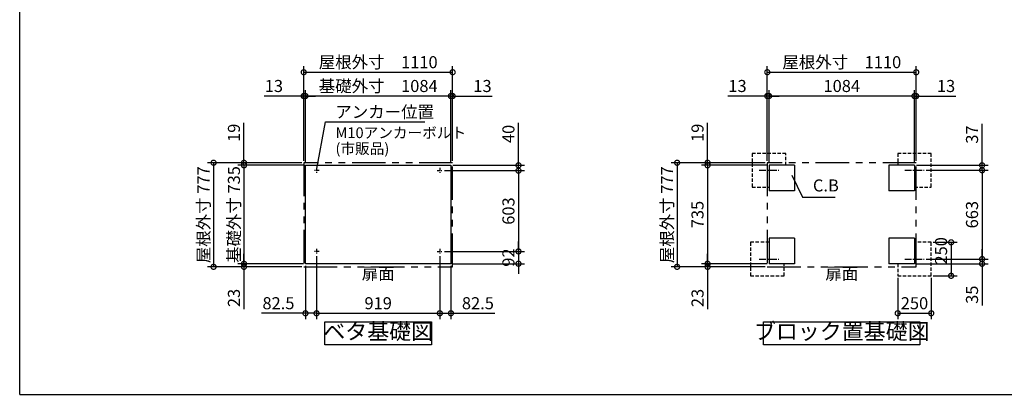
# Model space of a CAD drawing. Extents: x 9488 to 21555, y 33 to 8527.
# Drawn here: x 9488 to 16827, y 197 to 2995 of the extents above; entities that cross this region are included whole.
import ezdxf

# ---------------------------------------------------------------- set-up
doc = ezdxf.new("R2010")
doc.units = 0
doc.header["$LTSCALE"] = 20
doc.header["$PDMODE"] = 3
doc.header["$PDSIZE"] = 2
for name, pattern in [('CENTER', [2, 1.25, -0.25, 0.25, -0.25]), ('HIDDEN', [0.375, 0.25, -0.125]), ('PHANTOM', [2.5, 1.25, -0.25, 0.25, -0.25, 0.25, -0.25])]:
    doc.linetypes.add(name, pattern=pattern)
doc.layers.get('0').update_dxf_attribs({"linetype": 'CONTINUOUS'})
doc.layers.get('DEFPOINTS').update_dxf_attribs({"linetype": 'CONTINUOUS'})
for name, color, linetype in [('センター', 3, 'CENTER'), ('仕様書枠', 230, 'CONTINUOUS'), ('寸法', 4, 'CONTINUOUS'), ('想像線', 6, 'PHANTOM'), ('点線', 2, 'HIDDEN'), ('部品1', 7, 'CONTINUOUS')]:
    doc.layers.add(name, color=color, linetype=linetype)
doc.styles.add('STYLE1', font='isocp.shx', dxfattribs={"bigfont": 'bigfont.shx'})
doc.dimstyles.new('INABA_S30G', dxfattribs={"dimscale": 30, "dimtxt": 3, "dimasz": 2.5, "dimexe": 1.5, "dimexo": 0.5, "dimgap": 1, "dimtad": 3, "dimdec": 1, "dimdsep": 46, "dimtxsty": 'STYLE1', "dimblk1": 'DOTSMALL', "dimblk2": 'DOTSMALL', "dimsah": 1, "dimcen": 0, "dimclrt": 7, "dimadec": 0, "dimazin": 0, "dimtfac": 1, "dimtdec": 4, "dimtix": 1, "dimtmove": 0, "dimatfit": 3, "dimldrblk": 'DOTSMALL', "dimfxl": 1, "dimtolj": 1, "dimtzin": 0, "dimarcsym": 0})

# ---------------------------------------------------------------- blocks, each defined once
blk = doc.blocks.new('_DOTSMALL')
at = {"color": 0, "linetype": 'ByBlock', "ltscale": 50, "const_width": 0.5}
blk.add_lwpolyline([(-0.0625, 0, 1), (0.0625, 0, 1)], format="xyb", close=True, dxfattribs=at)
blk = doc.blocks.new('*D16')
at = {"layer": 'DEFPOINTS', "color": 0, "ltscale": 50}
for p in [(16032.7, 1082.4), (16282.7, 1082.4), (16282.7, 802.8)]:
    blk.add_point(p, dxfattribs=at)
at = {"layer": '寸法', "color": 0, "lineweight": -2, "ltscale": 50}
for p, q in [((16032.7, 1067.4), (16032.7, 757.8)), ((16282.7, 1067.4), (16282.7, 757.8)), ((16032.7, 802.8), (16282.7, 802.8))]:
    blk.add_line(p, q, dxfattribs=at)
at = {"layer": '寸法', "color": 0, "lineweight": -2, "ltscale": 50, "xscale": 75, "yscale": 75, "zscale": 75, "rotation": 180}
blk.add_blockref('_DOTSMALL', (16032.7, 802.8), dxfattribs=at)
at = {"layer": '寸法', "color": 0, "lineweight": -2, "ltscale": 50, "xscale": 75, "yscale": 75, "zscale": 75}
blk.add_blockref('_DOTSMALL', (16282.7, 802.8), dxfattribs=at)
at = {"layer": '寸法', "color": 7, "ltscale": 50, "insert": (16157.7, 877.8), "char_height": 90, "attachment_point": 5, "style": 'STYLE1'}
blk.add_mtext('\\A1;250', dxfattribs=at)
blk = doc.blocks.new('*D17')
at = {"layer": 'DEFPOINTS', "color": 0, "ltscale": 50}
for p in [(16230.7, 1870.4), (16230.7, 1207.4), (16661.6, 1207.4)]:
    blk.add_point(p, dxfattribs=at)
at = {"layer": '寸法', "color": 0, "lineweight": -2, "ltscale": 50}
for p, q in [((16245.7, 1870.4), (16706.6, 1870.4)), ((16661.6, 1870.4), (16661.6, 1207.4)), ((16245.7, 1207.4), (16706.6, 1207.4))]:
    blk.add_line(p, q, dxfattribs=at)
at = {"layer": '寸法', "color": 0, "lineweight": -2, "ltscale": 50, "xscale": 75, "yscale": 75, "zscale": 75}
for p, rotation in [((16661.6, 1870.4), 90), ((16661.6, 1207.4), 270)]:
    blk.add_blockref('_DOTSMALL', p, dxfattribs=dict(at, rotation=rotation))
at = {"layer": '寸法', "color": 7, "ltscale": 50, "insert": (16586.6, 1538.9), "char_height": 90, "attachment_point": 5, "rotation": 90, "style": 'STYLE1'}
blk.add_mtext('\\A1;663', dxfattribs=at)
blk = doc.blocks.new('*D27')
at = {"layer": 'DEFPOINTS', "color": 0, "ltscale": 50}
for p in [(12639.7, 1867.4), (12639.7, 1264.4), (13206, 1264.4)]:
    blk.add_point(p, dxfattribs=at)
at = {"layer": '寸法', "color": 0, "lineweight": -2, "ltscale": 50}
for p, q in [((12654.7, 1867.4), (13251, 1867.4)), ((13206, 1867.4), (13206, 1264.4)), ((12654.7, 1264.4), (13251, 1264.4))]:
    blk.add_line(p, q, dxfattribs=at)
at = {"layer": '寸法', "color": 0, "lineweight": -2, "ltscale": 50, "xscale": 75, "yscale": 75, "zscale": 75}
for p, rotation in [((13206, 1867.4), 90), ((13206, 1264.4), 270)]:
    blk.add_blockref('_DOTSMALL', p, dxfattribs=dict(at, rotation=rotation))
at = {"layer": '寸法', "color": 7, "ltscale": 50, "insert": (13131, 1565.9), "char_height": 90, "attachment_point": 5, "rotation": 90, "style": 'STYLE1'}
blk.add_mtext('\\A1;603', dxfattribs=at)
blk = doc.blocks.new('*D28')
at = {"layer": 'DEFPOINTS', "color": 0, "ltscale": 50}
for p in [(12715.2, 2424.5), (12715.2, 1926.4), (12702.2, 1907.4)]:
    blk.add_point(p, dxfattribs=at)
at = {"layer": '寸法', "color": 0, "lineweight": -2, "ltscale": 50}
for p, q in [((12702.2, 2424.5), (12627.2, 2424.5)), ((12702.2, 1922.4), (12702.2, 2469.5)), ((12702.2, 2424.5), (12715.2, 2424.5)), ((12715.2, 1941.4), (12715.2, 2469.5)), ((12715.2, 2424.5), (13009.9, 2424.5))]:
    blk.add_line(p, q, dxfattribs=at)
at = {"layer": '寸法', "color": 0, "lineweight": -2, "ltscale": 50, "xscale": 75, "yscale": 75, "zscale": 75}
blk.add_blockref('_DOTSMALL', (12702.2, 2424.5), dxfattribs=at)
at = {"layer": '寸法', "color": 0, "lineweight": -2, "ltscale": 50, "xscale": 75, "yscale": 75, "zscale": 75, "rotation": 180}
blk.add_blockref('_DOTSMALL', (12715.2, 2424.5), dxfattribs=at)
at = {"layer": '寸法', "color": 7, "ltscale": 50, "insert": (12937.5, 2499.5), "char_height": 90, "attachment_point": 5, "style": 'STYLE1'}
blk.add_mtext('\\A1;13', dxfattribs=at)
blk = doc.blocks.new('*D29')
at = {"layer": 'DEFPOINTS', "color": 0, "ltscale": 50}
for p in [(12639.7, 1867.4), (12702.2, 1907.4), (13206, 1867.4)]:
    blk.add_point(p, dxfattribs=at)
at = {"layer": '寸法', "color": 0, "lineweight": -2, "ltscale": 50}
for p, q in [((13206, 1907.4), (13206, 2225.5)), ((12654.7, 1867.4), (13251, 1867.4)), ((12717.2, 1907.4), (13251, 1907.4)), ((13206, 1867.4), (13206, 1907.4)), ((13206, 1867.4), (13206, 1792.4))]:
    blk.add_line(p, q, dxfattribs=at)
at = {"layer": '寸法', "color": 0, "lineweight": -2, "ltscale": 50, "xscale": 75, "yscale": 75, "zscale": 75}
for p, rotation in [((13206, 1907.4), 270), ((13206, 1867.4), 90)]:
    blk.add_blockref('_DOTSMALL', p, dxfattribs=dict(at, rotation=rotation))
at = {"layer": '寸法', "color": 7, "ltscale": 50, "insert": (13131, 2141.5), "char_height": 90, "attachment_point": 5, "rotation": 90, "style": 'STYLE1'}
blk.add_mtext('\\A1;40', dxfattribs=at)
blk = doc.blocks.new('*D30')
at = {"layer": 'DEFPOINTS', "color": 0, "ltscale": 50}
for p in [(12619.7, 1244.9), (12702.2, 1172.4), (12619.7, 802.8)]:
    blk.add_point(p, dxfattribs=at)
at = {"layer": '寸法', "color": 0, "lineweight": -2, "ltscale": 50}
for p, q in [((12619.7, 1229.9), (12619.7, 757.8)), ((12702.2, 1157.4), (12702.2, 757.8)), ((12619.7, 802.8), (12702.2, 802.8)), ((12702.2, 802.8), (13029.9, 802.8))]:
    blk.add_line(p, q, dxfattribs=at)
at = {"layer": '寸法', "color": 0, "lineweight": -2, "ltscale": 50, "xscale": 75, "yscale": 75, "zscale": 75, "rotation": 180}
blk.add_blockref('_DOTSMALL', (12619.7, 802.8), dxfattribs=at)
at = {"layer": '寸法', "color": 0, "lineweight": -2, "ltscale": 50, "xscale": 75, "yscale": 75, "zscale": 75}
blk.add_blockref('_DOTSMALL', (12702.2, 802.8), dxfattribs=at)
at = {"layer": '寸法', "color": 7, "ltscale": 50, "insert": (12903.5, 877.8), "char_height": 90, "attachment_point": 5, "style": 'STYLE1'}
blk.add_mtext('\\A1;82.5', dxfattribs=at)
blk = doc.blocks.new('*D31')
at = {"layer": 'DEFPOINTS', "color": 0, "ltscale": 50}
for p in [(12639.7, 1264.4), (12702.2, 1172.4), (13206, 1172.4)]:
    blk.add_point(p, dxfattribs=at)
at = {"layer": '寸法', "color": 0, "lineweight": -2, "ltscale": 50}
for p, q in [((13206, 1264.4), (13206, 1339.4)), ((12654.7, 1264.4), (13251, 1264.4)), ((13206, 1264.4), (13206, 1172.4)), ((12717.2, 1172.4), (13251, 1172.4)), ((13206, 1172.4), (13206, 1097.4))]:
    blk.add_line(p, q, dxfattribs=at)
at = {"layer": '寸法', "color": 0, "lineweight": -2, "ltscale": 50, "xscale": 75, "yscale": 75, "zscale": 75}
for p, rotation in [((13206, 1264.4), 270), ((13206, 1172.4), 90)]:
    blk.add_blockref('_DOTSMALL', p, dxfattribs=dict(at, rotation=rotation))
at = {"layer": '寸法', "color": 7, "ltscale": 50, "insert": (13131, 1218.4), "char_height": 90, "attachment_point": 5, "rotation": 90, "style": 'STYLE1'}
blk.add_mtext('\\A1;92', dxfattribs=at)
blk = doc.blocks.new('*D32')
at = {"layer": 'DEFPOINTS', "color": 0, "ltscale": 50}
for p in [(11605.2, 2424.5), (11605.2, 1926.4), (11618.2, 1907.4)]:
    blk.add_point(p, dxfattribs=at)
at = {"layer": '寸法', "color": 0, "lineweight": -2, "ltscale": 50}
for p, q in [((11605.2, 2424.5), (11310.4, 2424.5)), ((11605.2, 1941.4), (11605.2, 2469.5)), ((11618.2, 2424.5), (11605.2, 2424.5)), ((11618.2, 1922.4), (11618.2, 2469.5)), ((11618.2, 2424.5), (11693.2, 2424.5))]:
    blk.add_line(p, q, dxfattribs=at)
at = {"layer": '寸法', "color": 0, "lineweight": -2, "ltscale": 50, "xscale": 75, "yscale": 75, "zscale": 75}
blk.add_blockref('_DOTSMALL', (11605.2, 2424.5), dxfattribs=at)
at = {"layer": '寸法', "color": 0, "lineweight": -2, "ltscale": 50, "xscale": 75, "yscale": 75, "zscale": 75, "rotation": 180}
blk.add_blockref('_DOTSMALL', (11618.2, 2424.5), dxfattribs=at)
at = {"layer": '寸法', "color": 7, "ltscale": 50, "insert": (11382.8, 2499.5), "char_height": 90, "attachment_point": 5, "style": 'STYLE1'}
blk.add_mtext('\\A1;13', dxfattribs=at)
blk = doc.blocks.new('*D33')
at = {"layer": 'DEFPOINTS', "color": 0, "ltscale": 50}
for p in [(11605.2, 1926.4), (11159.9, 1907.4), (11618.2, 1907.4)]:
    blk.add_point(p, dxfattribs=at)
at = {"layer": '寸法', "color": 0, "lineweight": -2, "ltscale": 50}
for p, q in [((11159.9, 1926.4), (11159.9, 2223.9)), ((11590.2, 1926.4), (11114.9, 1926.4)), ((11159.9, 1907.4), (11159.9, 1926.4)), ((11603.2, 1907.4), (11114.9, 1907.4)), ((11159.9, 1907.4), (11159.9, 1832.4))]:
    blk.add_line(p, q, dxfattribs=at)
at = {"layer": '寸法', "color": 0, "lineweight": -2, "ltscale": 50, "xscale": 75, "yscale": 75, "zscale": 75}
for p, rotation in [((11159.9, 1926.4), 270), ((11159.9, 1907.4), 90)]:
    blk.add_blockref('_DOTSMALL', p, dxfattribs=dict(at, rotation=rotation))
at = {"layer": '寸法', "color": 7, "ltscale": 50, "insert": (11084.9, 2150.1), "char_height": 90, "attachment_point": 5, "rotation": 90, "style": 'STYLE1'}
blk.add_mtext('\\A1;19', dxfattribs=at)
blk = doc.blocks.new('*D34')
at = {"layer": 'DEFPOINTS', "color": 0, "ltscale": 50}
for p in [(11159.9, 1172.4), (11605.2, 1149.4), (11618.2, 1172.4)]:
    blk.add_point(p, dxfattribs=at)
at = {"layer": '寸法', "color": 0, "lineweight": -2, "ltscale": 50}
for p, q in [((11159.9, 1172.4), (11159.9, 1247.4)), ((11603.2, 1172.4), (11114.9, 1172.4)), ((11590.2, 1149.4), (11114.9, 1149.4)), ((11159.9, 1172.4), (11159.9, 1149.4)), ((11159.9, 1149.4), (11159.9, 834.4))]:
    blk.add_line(p, q, dxfattribs=at)
at = {"layer": '寸法', "color": 0, "lineweight": -2, "ltscale": 50, "xscale": 75, "yscale": 75, "zscale": 75}
for p, rotation in [((11159.9, 1172.4), 270), ((11159.9, 1149.4), 90)]:
    blk.add_blockref('_DOTSMALL', p, dxfattribs=dict(at, rotation=rotation))
at = {"layer": '寸法', "color": 7, "ltscale": 50, "insert": (11084.9, 916.9), "char_height": 90, "attachment_point": 5, "rotation": 90, "style": 'STYLE1'}
blk.add_mtext('\\A1;23', dxfattribs=at)
blk = doc.blocks.new('*D35')
at = {"layer": 'DEFPOINTS', "color": 0, "ltscale": 50}
for p in [(11618.2, 1907.4), (11159.9, 1172.4), (11618.2, 1172.4)]:
    blk.add_point(p, dxfattribs=at)
at = {"layer": '寸法', "color": 0, "lineweight": -2, "ltscale": 50}
for p, q in [((11603.2, 1907.4), (11114.9, 1907.4)), ((11159.9, 1907.4), (11159.9, 1172.4)), ((11603.2, 1172.4), (11114.9, 1172.4))]:
    blk.add_line(p, q, dxfattribs=at)
at = {"layer": '寸法', "color": 0, "lineweight": -2, "ltscale": 50, "xscale": 75, "yscale": 75, "zscale": 75}
for p, rotation in [((11159.9, 1907.4), 90), ((11159.9, 1172.4), 270)]:
    blk.add_blockref('_DOTSMALL', p, dxfattribs=dict(at, rotation=rotation))
at = {"layer": '寸法', "color": 7, "ltscale": 50, "insert": (11084.9, 1539.9), "char_height": 90, "attachment_point": 5, "rotation": 90, "style": 'STYLE1'}
blk.add_mtext('\\A1;基礎外寸 735', dxfattribs=at)
blk = doc.blocks.new('*D36')
at = {"layer": 'DEFPOINTS', "color": 0, "ltscale": 50}
for p in [(11605.2, 1926.4), (10933.1, 1149.4), (11605.2, 1149.4)]:
    blk.add_point(p, dxfattribs=at)
at = {"layer": '寸法', "color": 0, "lineweight": -2, "ltscale": 50}
for p, q in [((11590.2, 1926.4), (10888.1, 1926.4)), ((10933.1, 1926.4), (10933.1, 1149.4)), ((11590.2, 1149.4), (10888.1, 1149.4))]:
    blk.add_line(p, q, dxfattribs=at)
at = {"layer": '寸法', "color": 0, "lineweight": -2, "ltscale": 50, "xscale": 75, "yscale": 75, "zscale": 75}
for p, rotation in [((10933.1, 1926.4), 90), ((10933.1, 1149.4), 270)]:
    blk.add_blockref('_DOTSMALL', p, dxfattribs=dict(at, rotation=rotation))
at = {"layer": '寸法', "color": 7, "ltscale": 50, "insert": (10858.1, 1537.9), "char_height": 90, "attachment_point": 5, "rotation": 90, "style": 'STYLE1'}
blk.add_mtext('\\A1;屋根外寸 777', dxfattribs=at)
blk = doc.blocks.new('*D37')
at = {"layer": 'DEFPOINTS', "color": 0, "ltscale": 50}
for p in [(11700.7, 1244.9), (11618.2, 1172.4), (11700.7, 802.8)]:
    blk.add_point(p, dxfattribs=at)
at = {"layer": '寸法', "color": 0, "lineweight": -2, "ltscale": 50}
for p, q in [((11700.7, 1229.9), (11700.7, 757.8)), ((11618.2, 1157.4), (11618.2, 757.8)), ((11618.2, 802.8), (11290.4, 802.8)), ((11700.7, 802.8), (11618.2, 802.8))]:
    blk.add_line(p, q, dxfattribs=at)
at = {"layer": '寸法', "color": 0, "lineweight": -2, "ltscale": 50, "xscale": 75, "yscale": 75, "zscale": 75, "rotation": 180}
blk.add_blockref('_DOTSMALL', (11618.2, 802.8), dxfattribs=at)
at = {"layer": '寸法', "color": 0, "lineweight": -2, "ltscale": 50, "xscale": 75, "yscale": 75, "zscale": 75}
blk.add_blockref('_DOTSMALL', (11700.7, 802.8), dxfattribs=at)
at = {"layer": '寸法', "color": 7, "ltscale": 50, "insert": (11416.8, 877.8), "char_height": 90, "attachment_point": 5, "style": 'STYLE1'}
blk.add_mtext('\\A1;82.5', dxfattribs=at)
blk = doc.blocks.new('*D38')
at = {"layer": 'DEFPOINTS', "color": 0, "ltscale": 50}
for p in [(12715.2, 2602.3), (11605.2, 1926.4), (12715.2, 1926.4)]:
    blk.add_point(p, dxfattribs=at)
at = {"layer": '寸法', "color": 0, "lineweight": -2, "ltscale": 50}
for p, q in [((11605.2, 1941.4), (11605.2, 2647.3)), ((12715.2, 1941.4), (12715.2, 2647.3)), ((11605.2, 2602.3), (12715.2, 2602.3))]:
    blk.add_line(p, q, dxfattribs=at)
at = {"layer": '寸法', "color": 0, "lineweight": -2, "ltscale": 50, "xscale": 75, "yscale": 75, "zscale": 75, "rotation": 180}
blk.add_blockref('_DOTSMALL', (11605.2, 2602.3), dxfattribs=at)
at = {"layer": '寸法', "color": 0, "lineweight": -2, "ltscale": 50, "xscale": 75, "yscale": 75, "zscale": 75}
blk.add_blockref('_DOTSMALL', (12715.2, 2602.3), dxfattribs=at)
at = {"layer": '寸法', "color": 7, "ltscale": 50, "insert": (12160.2, 2677.3), "char_height": 90, "attachment_point": 5, "style": 'STYLE1'}
blk.add_mtext('\\A1;屋根外寸\u30001110', dxfattribs=at)
blk = doc.blocks.new('*D39')
at = {"layer": 'DEFPOINTS', "color": 0, "ltscale": 50}
for p in [(11618.2, 2424.5), (11618.2, 1907.4), (12702.2, 1907.4)]:
    blk.add_point(p, dxfattribs=at)
at = {"layer": '寸法', "color": 0, "lineweight": -2, "ltscale": 50}
for p, q in [((11618.2, 1922.4), (11618.2, 2469.5)), ((12702.2, 2424.5), (11618.2, 2424.5)), ((12702.2, 1922.4), (12702.2, 2469.5))]:
    blk.add_line(p, q, dxfattribs=at)
at = {"layer": '寸法', "color": 0, "lineweight": -2, "ltscale": 50, "xscale": 75, "yscale": 75, "zscale": 75, "rotation": 180}
blk.add_blockref('_DOTSMALL', (11618.2, 2424.5), dxfattribs=at)
at = {"layer": '寸法', "color": 0, "lineweight": -2, "ltscale": 50, "xscale": 75, "yscale": 75, "zscale": 75}
blk.add_blockref('_DOTSMALL', (12702.2, 2424.5), dxfattribs=at)
at = {"layer": '寸法', "color": 7, "ltscale": 50, "insert": (12160.2, 2499.5), "char_height": 90, "attachment_point": 5, "style": 'STYLE1'}
blk.add_mtext('\\A1;基礎外寸\u30001084', dxfattribs=at)
blk = doc.blocks.new('*D40')
at = {"layer": 'DEFPOINTS', "color": 0, "ltscale": 50}
for p in [(11700.7, 1244.4), (12619.7, 1244.4), (12619.7, 802.8)]:
    blk.add_point(p, dxfattribs=at)
at = {"layer": '寸法', "color": 0, "lineweight": -2, "ltscale": 50}
for p, q in [((11700.7, 1229.4), (11700.7, 757.8)), ((12619.7, 1229.4), (12619.7, 757.8)), ((11700.7, 802.8), (12619.7, 802.8))]:
    blk.add_line(p, q, dxfattribs=at)
at = {"layer": '寸法', "color": 0, "lineweight": -2, "ltscale": 50, "xscale": 75, "yscale": 75, "zscale": 75, "rotation": 180}
blk.add_blockref('_DOTSMALL', (11700.7, 802.8), dxfattribs=at)
at = {"layer": '寸法', "color": 0, "lineweight": -2, "ltscale": 50, "xscale": 75, "yscale": 75, "zscale": 75}
blk.add_blockref('_DOTSMALL', (12619.7, 802.8), dxfattribs=at)
at = {"layer": '寸法', "color": 7, "ltscale": 50, "insert": (12160.2, 877.8), "char_height": 90, "attachment_point": 5, "style": 'STYLE1'}
blk.add_mtext('\\A1;919', dxfattribs=at)
blk = doc.blocks.new('*D41')
at = {"layer": 'DEFPOINTS', "color": 0, "ltscale": 50}
for p in [(16170.7, 2424.5), (16170.7, 1926.4), (16157.7, 1907.4)]:
    blk.add_point(p, dxfattribs=at)
at = {"layer": '寸法', "color": 0, "lineweight": -2, "ltscale": 50}
for p, q in [((16157.7, 2424.5), (16082.7, 2424.5)), ((16157.7, 1922.4), (16157.7, 2469.5)), ((16157.7, 2424.5), (16170.7, 2424.5)), ((16170.7, 1941.4), (16170.7, 2469.5)), ((16170.7, 2424.5), (16465.5, 2424.5))]:
    blk.add_line(p, q, dxfattribs=at)
at = {"layer": '寸法', "color": 0, "lineweight": -2, "ltscale": 50, "xscale": 75, "yscale": 75, "zscale": 75}
blk.add_blockref('_DOTSMALL', (16157.7, 2424.5), dxfattribs=at)
at = {"layer": '寸法', "color": 0, "lineweight": -2, "ltscale": 50, "xscale": 75, "yscale": 75, "zscale": 75, "rotation": 180}
blk.add_blockref('_DOTSMALL', (16170.7, 2424.5), dxfattribs=at)
at = {"layer": '寸法', "color": 7, "ltscale": 50, "insert": (16393.1, 2499.5), "char_height": 90, "attachment_point": 5, "style": 'STYLE1'}
blk.add_mtext('\\A1;13', dxfattribs=at)
blk = doc.blocks.new('*D42')
at = {"layer": 'DEFPOINTS', "color": 0, "ltscale": 50}
for p in [(16157.7, 1907.4), (16230.7, 1870.4), (16661.6, 1907.4)]:
    blk.add_point(p, dxfattribs=at)
at = {"layer": '寸法', "color": 0, "lineweight": -2, "ltscale": 50}
for p, q in [((16661.6, 1907.4), (16661.6, 2216.4)), ((16172.7, 1907.4), (16706.6, 1907.4)), ((16245.7, 1870.4), (16706.6, 1870.4)), ((16661.6, 1870.4), (16661.6, 1907.4)), ((16661.6, 1870.4), (16661.6, 1795.4))]:
    blk.add_line(p, q, dxfattribs=at)
at = {"layer": '寸法', "color": 0, "lineweight": -2, "ltscale": 50, "xscale": 75, "yscale": 75, "zscale": 75}
for p, rotation in [((16661.6, 1907.4), 270), ((16661.6, 1870.4), 90)]:
    blk.add_blockref('_DOTSMALL', p, dxfattribs=dict(at, rotation=rotation))
at = {"layer": '寸法', "color": 7, "ltscale": 50, "insert": (16586.6, 2136.9), "char_height": 90, "attachment_point": 5, "rotation": 90, "style": 'STYLE1'}
blk.add_mtext('\\A1;37', dxfattribs=at)
blk = doc.blocks.new('*D43')
at = {"layer": 'DEFPOINTS', "color": 0, "ltscale": 50}
for p in [(16230.7, 1207.4), (16661.6, 1207.4), (16157.7, 1172.4)]:
    blk.add_point(p, dxfattribs=at)
at = {"layer": '寸法', "color": 0, "lineweight": -2, "ltscale": 50}
for p, q in [((16661.6, 1207.4), (16661.6, 1282.4)), ((16245.7, 1207.4), (16706.6, 1207.4)), ((16661.6, 1207.4), (16661.6, 1172.4)), ((16172.7, 1172.4), (16706.6, 1172.4)), ((16661.6, 1172.4), (16661.6, 859.7))]:
    blk.add_line(p, q, dxfattribs=at)
at = {"layer": '寸法', "color": 0, "lineweight": -2, "ltscale": 50, "xscale": 75, "yscale": 75, "zscale": 75}
for p, rotation in [((16661.6, 1207.4), 270), ((16661.6, 1172.4), 90)]:
    blk.add_blockref('_DOTSMALL', p, dxfattribs=dict(at, rotation=rotation))
at = {"layer": '寸法', "color": 7, "ltscale": 50, "insert": (16586.6, 941.1), "char_height": 90, "attachment_point": 5, "rotation": 90, "style": 'STYLE1'}
blk.add_mtext('\\A1;35', dxfattribs=at)
blk = doc.blocks.new('*D44')
at = {"layer": 'DEFPOINTS', "color": 0, "ltscale": 50}
for p in [(16282.7, 1332.4), (16282.7, 1082.4), (16431, 1082.4)]:
    blk.add_point(p, dxfattribs=at)
at = {"layer": '寸法', "color": 0, "lineweight": -2, "ltscale": 50}
for p, q in [((16297.7, 1332.4), (16476, 1332.4)), ((16431, 1332.4), (16431, 1082.4)), ((16297.7, 1082.4), (16476, 1082.4))]:
    blk.add_line(p, q, dxfattribs=at)
at = {"layer": '寸法', "color": 0, "lineweight": -2, "ltscale": 50, "xscale": 75, "yscale": 75, "zscale": 75}
for p, rotation in [((16431, 1332.4), 90), ((16431, 1082.4), 270)]:
    blk.add_blockref('_DOTSMALL', p, dxfattribs=dict(at, rotation=rotation))
at = {"layer": '寸法', "color": 7, "ltscale": 50, "insert": (16355.9, 1268.9), "char_height": 90, "attachment_point": 5, "rotation": 90, "style": 'STYLE1'}
blk.add_mtext('\\A1;250', dxfattribs=at)
blk = doc.blocks.new('*D45')
at = {"layer": 'DEFPOINTS', "color": 0, "ltscale": 50}
for p in [(15060.7, 2424.5), (15060.7, 1926.4), (15073.7, 1907.4)]:
    blk.add_point(p, dxfattribs=at)
at = {"layer": '寸法', "color": 0, "lineweight": -2, "ltscale": 50}
for p, q in [((15060.7, 2424.5), (14766, 2424.5)), ((15060.7, 1941.4), (15060.7, 2469.5)), ((15073.7, 2424.5), (15060.7, 2424.5)), ((15073.7, 1922.4), (15073.7, 2469.5)), ((15073.7, 2424.5), (15148.7, 2424.5))]:
    blk.add_line(p, q, dxfattribs=at)
at = {"layer": '寸法', "color": 0, "lineweight": -2, "ltscale": 50, "xscale": 75, "yscale": 75, "zscale": 75}
blk.add_blockref('_DOTSMALL', (15060.7, 2424.5), dxfattribs=at)
at = {"layer": '寸法', "color": 0, "lineweight": -2, "ltscale": 50, "xscale": 75, "yscale": 75, "zscale": 75, "rotation": 180}
blk.add_blockref('_DOTSMALL', (15073.7, 2424.5), dxfattribs=at)
at = {"layer": '寸法', "color": 7, "ltscale": 50, "insert": (14838.4, 2499.5), "char_height": 90, "attachment_point": 5, "style": 'STYLE1'}
blk.add_mtext('\\A1;13', dxfattribs=at)
blk = doc.blocks.new('*D46')
at = {"layer": 'DEFPOINTS', "color": 0, "ltscale": 50}
for p in [(14615.5, 1172.4), (15060.7, 1149.4), (15073.7, 1172.4)]:
    blk.add_point(p, dxfattribs=at)
at = {"layer": '寸法', "color": 0, "lineweight": -2, "ltscale": 50}
for p, q in [((14615.5, 1172.4), (14615.5, 1247.4)), ((15058.7, 1172.4), (14570.5, 1172.4)), ((15045.7, 1149.4), (14570.5, 1149.4)), ((14615.5, 1172.4), (14615.5, 1149.4)), ((14615.5, 1149.4), (14615.5, 834.4))]:
    blk.add_line(p, q, dxfattribs=at)
at = {"layer": '寸法', "color": 0, "lineweight": -2, "ltscale": 50, "xscale": 75, "yscale": 75, "zscale": 75}
for p, rotation in [((14615.5, 1172.4), 270), ((14615.5, 1149.4), 90)]:
    blk.add_blockref('_DOTSMALL', p, dxfattribs=dict(at, rotation=rotation))
at = {"layer": '寸法', "color": 7, "ltscale": 50, "insert": (14540.5, 916.9), "char_height": 90, "attachment_point": 5, "rotation": 90, "style": 'STYLE1'}
blk.add_mtext('\\A1;23', dxfattribs=at)
blk = doc.blocks.new('*D47')
at = {"layer": 'DEFPOINTS', "color": 0, "ltscale": 50}
for p in [(15073.7, 1907.4), (14615.5, 1172.4), (15073.7, 1172.4)]:
    blk.add_point(p, dxfattribs=at)
at = {"layer": '寸法', "color": 0, "lineweight": -2, "ltscale": 50}
for p, q in [((15058.7, 1907.4), (14570.5, 1907.4)), ((14615.5, 1907.4), (14615.5, 1172.4)), ((15058.7, 1172.4), (14570.5, 1172.4))]:
    blk.add_line(p, q, dxfattribs=at)
at = {"layer": '寸法', "color": 0, "lineweight": -2, "ltscale": 50, "xscale": 75, "yscale": 75, "zscale": 75}
for p, rotation in [((14615.5, 1907.4), 90), ((14615.5, 1172.4), 270)]:
    blk.add_blockref('_DOTSMALL', p, dxfattribs=dict(at, rotation=rotation))
at = {"layer": '寸法', "color": 7, "ltscale": 50, "insert": (14540.5, 1539.9), "char_height": 90, "attachment_point": 5, "rotation": 90, "style": 'STYLE1'}
blk.add_mtext('\\A1;735', dxfattribs=at)
blk = doc.blocks.new('*D48')
at = {"layer": 'DEFPOINTS', "color": 0, "ltscale": 50}
for p in [(16170.7, 2602.3), (15060.7, 1926.4), (16170.7, 1926.4)]:
    blk.add_point(p, dxfattribs=at)
at = {"layer": '寸法', "color": 0, "lineweight": -2, "ltscale": 50}
for p, q in [((15060.7, 1941.4), (15060.7, 2647.3)), ((16170.7, 1941.4), (16170.7, 2647.3)), ((15060.7, 2602.3), (16170.7, 2602.3))]:
    blk.add_line(p, q, dxfattribs=at)
at = {"layer": '寸法', "color": 0, "lineweight": -2, "ltscale": 50, "xscale": 75, "yscale": 75, "zscale": 75, "rotation": 180}
blk.add_blockref('_DOTSMALL', (15060.7, 2602.3), dxfattribs=at)
at = {"layer": '寸法', "color": 0, "lineweight": -2, "ltscale": 50, "xscale": 75, "yscale": 75, "zscale": 75}
blk.add_blockref('_DOTSMALL', (16170.7, 2602.3), dxfattribs=at)
at = {"layer": '寸法', "color": 7, "ltscale": 50, "insert": (15615.7, 2677.3), "char_height": 90, "attachment_point": 5, "style": 'STYLE1'}
blk.add_mtext('\\A1;屋根外寸\u30001110', dxfattribs=at)
blk = doc.blocks.new('*D49')
at = {"layer": 'DEFPOINTS', "color": 0, "ltscale": 50}
for p in [(15073.7, 2424.5), (15073.7, 1907.4), (16157.7, 1907.4)]:
    blk.add_point(p, dxfattribs=at)
at = {"layer": '寸法', "color": 0, "lineweight": -2, "ltscale": 50}
for p, q in [((15073.7, 1922.4), (15073.7, 2469.5)), ((16157.7, 2424.5), (15073.7, 2424.5)), ((16157.7, 1922.4), (16157.7, 2469.5))]:
    blk.add_line(p, q, dxfattribs=at)
at = {"layer": '寸法', "color": 0, "lineweight": -2, "ltscale": 50, "xscale": 75, "yscale": 75, "zscale": 75, "rotation": 180}
blk.add_blockref('_DOTSMALL', (15073.7, 2424.5), dxfattribs=at)
at = {"layer": '寸法', "color": 0, "lineweight": -2, "ltscale": 50, "xscale": 75, "yscale": 75, "zscale": 75}
blk.add_blockref('_DOTSMALL', (16157.7, 2424.5), dxfattribs=at)
at = {"layer": '寸法', "color": 7, "ltscale": 50, "insert": (15615.7, 2499.5), "char_height": 90, "attachment_point": 5, "style": 'STYLE1'}
blk.add_mtext('\\A1;1084', dxfattribs=at)
blk = doc.blocks.new('*D51')
at = {"layer": 'DEFPOINTS', "color": 0, "ltscale": 50}
for p in [(15060.7, 1926.4), (14388.6, 1149.4), (15060.7, 1149.4)]:
    blk.add_point(p, dxfattribs=at)
at = {"layer": '寸法', "color": 0, "lineweight": -2, "ltscale": 50}
for p, q in [((15045.7, 1926.4), (14343.6, 1926.4)), ((14388.6, 1926.4), (14388.6, 1149.4)), ((15045.7, 1149.4), (14343.6, 1149.4))]:
    blk.add_line(p, q, dxfattribs=at)
at = {"layer": '寸法', "color": 0, "lineweight": -2, "ltscale": 50, "xscale": 75, "yscale": 75, "zscale": 75}
for p, rotation in [((14388.6, 1926.4), 90), ((14388.6, 1149.4), 270)]:
    blk.add_blockref('_DOTSMALL', p, dxfattribs=dict(at, rotation=rotation))
at = {"layer": '寸法', "color": 7, "ltscale": 50, "insert": (14313.6, 1537.9), "char_height": 90, "attachment_point": 5, "rotation": 90, "style": 'STYLE1'}
blk.add_mtext('\\A1;屋根外寸 777', dxfattribs=at)
blk = doc.blocks.new('*D52')
at = {"layer": 'DEFPOINTS', "color": 0, "ltscale": 50}
for p in [(15060.7, 1926.4), (14615.5, 1907.4), (15073.7, 1907.4)]:
    blk.add_point(p, dxfattribs=at)
at = {"layer": '寸法', "color": 0, "lineweight": -2, "ltscale": 50}
for p, q in [((14615.5, 1926.4), (14615.5, 2223.9)), ((15045.7, 1926.4), (14570.5, 1926.4)), ((14615.5, 1907.4), (14615.5, 1926.4)), ((15058.7, 1907.4), (14570.5, 1907.4)), ((14615.5, 1907.4), (14615.5, 1832.4))]:
    blk.add_line(p, q, dxfattribs=at)
at = {"layer": '寸法', "color": 0, "lineweight": -2, "ltscale": 50, "xscale": 75, "yscale": 75, "zscale": 75}
for p, rotation in [((14615.5, 1926.4), 270), ((14615.5, 1907.4), 90)]:
    blk.add_blockref('_DOTSMALL', p, dxfattribs=dict(at, rotation=rotation))
at = {"layer": '寸法', "color": 7, "ltscale": 50, "insert": (14540.5, 2150.1), "char_height": 90, "attachment_point": 5, "rotation": 90, "style": 'STYLE1'}
blk.add_mtext('\\A1;19', dxfattribs=at)

msp = doc.modelspace()

# ---------------------------------------------------------------- linework, layer by layer
at = {"layer": 'センター'}
for p, q in [((11720.66, 1867.42), (11680.66, 1867.42)), ((11700.66, 1887.42), (11700.66, 1847.42)), ((12599.66, 1867.42), (12639.66, 1867.42)), ((12619.66, 1887.42), (12619.66, 1847.42)), ((11720.66, 1264.42), (11680.66, 1264.42)), ((11700.66, 1284.42), (11700.66, 1244.42)), ((12599.66, 1264.42), (12639.66, 1264.42)), ((12619.66, 1284.42), (12619.66, 1244.42))]:
    msp.add_line(p, q, dxfattribs=at)
at = {"layer": 'センター', "ltscale": 2}
for p, q in [((15000.78, 1870.42), (15146.67, 1870.42)), ((16084.78, 1870.42), (16230.67, 1870.42)), ((15000.78, 1207.42), (15146.67, 1207.42)), ((16084.78, 1207.42), (16230.67, 1207.42))]:
    msp.add_line(p, q, dxfattribs=at)
at = {"layer": '仕様書枠', "ltscale": 50}
for q in [(9488.02, 8526.64), (21553.42, 197.44)]:
    msp.add_line((9488.02, 197.44), q, dxfattribs=at)
at = {"layer": '想像線', "ltscale": 10}
for p, q in [((11605.16, 1926.42), (11605.16, 1149.42)), ((12715.16, 1926.42), (11605.16, 1926.42)), ((12715.16, 1149.42), (12715.16, 1926.42)), ((15060.72, 1926.42), (15060.72, 1149.42)), ((16170.72, 1926.42), (15060.72, 1926.42)), ((16170.72, 1149.42), (16170.72, 1926.42)), ((11605.16, 1149.42), (12715.16, 1149.42)), ((15060.72, 1149.42), (16170.72, 1149.42))]:
    msp.add_line(p, q, dxfattribs=at)
at = {"layer": '点線', "ltscale": 5}
for p, q in [((15198.72, 1995.42), (14948.72, 1995.42)), ((14948.72, 1995.42), (14948.72, 1745.42)), ((15198.72, 1907.42), (15198.72, 1995.42)), ((16032.72, 1995.42), (16032.72, 1907.42)), ((16282.72, 1995.42), (16032.72, 1995.42)), ((16282.72, 1745.42), (16282.72, 1995.42)), ((14948.72, 1745.42), (15073.72, 1745.42)), ((16157.72, 1745.42), (16282.72, 1745.42)), ((15073.72, 1332.42), (14935.72, 1332.42)), ((14935.72, 1332.42), (14935.72, 1082.42)), ((16282.72, 1332.42), (16157.72, 1332.42)), ((16282.72, 1082.42), (16282.72, 1332.42)), ((15185.72, 1082.42), (15185.72, 1172.42)), ((16032.72, 1172.42), (16032.72, 1082.42)), ((14935.72, 1082.42), (15185.72, 1082.42)), ((16032.72, 1082.42), (16282.72, 1082.42))]:
    msp.add_line(p, q, dxfattribs=at)
at = {"layer": '部品1', "ltscale": 50}
for p, q in [((11618.16, 1172.42), (11618.16, 1907.42)), ((11618.16, 1907.42), (12702.16, 1907.42)), ((12702.16, 1907.42), (12702.16, 1172.42)), ((15073.72, 1907.42), (15073.72, 1717.42)), ((15263.72, 1907.42), (15073.72, 1907.42)), ((15263.72, 1907.42), (15263.72, 1717.42)), ((15967.72, 1907.42), (15967.72, 1717.42)), ((16157.72, 1907.42), (15967.72, 1907.42)), ((16157.72, 1907.42), (16157.72, 1717.42)), ((15263.72, 1717.42), (15073.72, 1717.42)), ((16157.72, 1717.42), (15967.72, 1717.42)), ((15263.72, 1362.42), (15073.72, 1362.42)), ((15073.72, 1362.42), (15073.72, 1172.42)), ((15263.72, 1362.42), (15263.72, 1172.42)), ((16157.72, 1362.42), (15967.72, 1362.42)), ((15967.72, 1362.42), (15967.72, 1172.42)), ((16157.72, 1362.42), (16157.72, 1172.42)), ((12702.16, 1172.42), (11618.16, 1172.42)), ((15263.72, 1172.42), (15073.72, 1172.42)), ((16157.72, 1172.42), (15967.72, 1172.42))]:
    msp.add_line(p, q, dxfattribs=at)
for points in [[(11763.02, 738.78), (12557.3, 738.78), (12557.3, 566.02), (11763.02, 566.02)], [(15033.26, 738.78), (16198.19, 738.78), (16198.19, 566.02), (15033.26, 566.02)]]:
    msp.add_lwpolyline(points, close=True, dxfattribs=at)

# ---------------------------------------------------------------- texts
at = {"layer": '寸法', "color": 7, "ltscale": 50, "char_height": 90, "style": 'STYLE1'}
for s, insert, attachment_point in [('\\A1;アンカー位置', (11840.09, 2306), 4), ('C.B', (15497.22, 1745.42), 5)]:
    msp.add_mtext(s, dxfattribs=dict(at, insert=insert, attachment_point=attachment_point))
at = {"layer": '部品1', "color": 7, "style": 'STYLE1'}
for s, p in [('M10アンカーボルト', (11841.92, 2110.39)), ('(市販品)', (11841.92, 1992.47))]:
    msp.add_text(s, height=80, dxfattribs=at).set_placement(p)
at = {"layer": '部品1', "color": 7, "ltscale": 50, "attachment_point": 5, "style": 'STYLE1'}
for s, insert, char_height in [('扉面', (12160.16, 1087.42), 90), ('扉面', (15615.72, 1087.42), 90), ('ベタ基礎図', (12160.16, 652.4), 120), ('ブロック置基礎図', (15615.72, 652.4), 120)]:
    msp.add_mtext(s, dxfattribs=dict(at, insert=insert, char_height=char_height))

# ---------------------------------------------------------------- dimensions: what is measured, and where the dimension line sits
at = {"layer": '寸法', "ltscale": 50}
for base, p1, p2, text, picture, middle in [((12715.16, 2602.32), (11605.16, 1926.42), (12715.16, 1926.42), '屋根外寸\u3000<>', '*D38', (12160.16, 2677.32)), ((16170.72, 2602.32), (15060.72, 1926.42), (16170.72, 1926.42), '屋根外寸\u3000<>', '*D48', (15615.72, 2677.32)), ((11618.16, 2424.5), (12702.16, 1907.42), (11618.16, 1907.42), '基礎外寸\u3000<>', '*D39', (12160.16, 2499.5))]:
    dim = msp.add_linear_dim(base=base, p1=p1, p2=p2, text=text, dimstyle='INABA_S30G', dxfattribs=at)
    dim.commit()
    dim.dimension.update_dxf_attribs({"geometry": picture, "text_midpoint": middle})
for base, p1, p2, angle, picture, middle in [((11605.16, 2424.5), (11618.16, 1907.42), (11605.16, 1926.42), 180, '*D32', (11382.8, 2424.5)), ((15060.72, 2424.5), (15073.72, 1907.42), (15060.72, 1926.42), 180, '*D45', (14838.36, 2424.5)), ((11159.94, 1907.42), (11605.16, 1926.42), (11618.16, 1907.42), 90, '*D33', (11159.94, 2150.14)), ((13206.05, 1867.42), (12702.16, 1907.42), (12639.66, 1867.42), 90, '*D29', (13206.05, 2141.45)), ((14615.5, 1907.42), (15060.72, 1926.42), (15073.72, 1907.42), 90, '*D52', (14615.5, 2150.14)), ((16661.61, 1907.42), (16230.67, 1870.42), (16157.72, 1907.42), 270, '*D42', (16661.61, 2136.92)), ((14615.5, 1172.42), (15073.72, 1907.42), (15073.72, 1172.42), 90, '*D47', (14615.5, 1539.92)), ((13206.05, 1264.42), (12639.66, 1867.42), (12639.66, 1264.42), 90, '*D27', (13206.05, 1565.92)), ((16661.61, 1207.42), (16230.67, 1870.42), (16230.67, 1207.42), 90, '*D17', (16661.61, 1538.92)), ((16430.95, 1082.42), (16282.72, 1332.42), (16282.72, 1082.42), 90, '*D44', (16430.95, 1268.92)), ((16661.61, 1207.42), (16157.72, 1172.42), (16230.67, 1207.42), 270, '*D43', (16661.61, 941.05)), ((11159.94, 1172.42), (11605.16, 1149.42), (11618.16, 1172.42), 90, '*D34', (11159.94, 916.91)), ((14615.5, 1172.42), (15060.72, 1149.42), (15073.72, 1172.42), 90, '*D46', (14615.5, 916.91))]:
    dim = msp.add_linear_dim(base=base, p1=p1, p2=p2, angle=angle, dimstyle='INABA_S30G', dxfattribs=at)
    dim.commit()
    dim.dimension.update_dxf_attribs({"geometry": picture, "text_midpoint": middle, "dimtype": 160})
for base, p1, p2, picture, middle in [((12715.16, 2424.5), (12702.16, 1907.42), (12715.16, 1926.42), '*D28', (12937.53, 2424.5)), ((16170.72, 2424.5), (16157.72, 1907.42), (16170.72, 1926.42), '*D41', (16393.09, 2424.5)), ((11700.66, 802.81), (11618.16, 1172.42), (11700.66, 1244.92), '*D37', (11416.8, 802.81)), ((12619.66, 802.81), (12702.16, 1172.42), (12619.66, 1244.92), '*D30', (12903.53, 802.81))]:
    dim = msp.add_linear_dim(base=base, p1=p1, p2=p2, dimstyle='INABA_S30G', dxfattribs=at)
    dim.commit()
    dim.dimension.update_dxf_attribs({"geometry": picture, "text_midpoint": middle, "dimtype": 160})
for base, p1, p2, picture, middle in [((15073.72, 2424.5), (16157.72, 1907.42), (15073.72, 1907.42), '*D49', (15615.72, 2499.5)), ((12619.66, 802.81), (11700.66, 1244.42), (12619.66, 1244.42), '*D40', (12160.16, 877.81)), ((16282.72, 802.81), (16032.72, 1082.42), (16282.72, 1082.42), '*D16', (16157.72, 877.82))]:
    dim = msp.add_linear_dim(base=base, p1=p1, p2=p2, dimstyle='INABA_S30G', dxfattribs=at)
    dim.commit()
    dim.dimension.update_dxf_attribs({"geometry": picture, "text_midpoint": middle})
for base, p1, p2, text, picture, middle in [((10933.05, 1149.42), (11605.16, 1926.42), (11605.16, 1149.42), '屋根外寸 <>', '*D36', (10933.05, 1537.92)), ((11159.94, 1172.42), (11618.16, 1907.42), (11618.16, 1172.42), '基礎外寸 <>', '*D35', (11159.94, 1539.92)), ((14388.62, 1149.42), (15060.72, 1926.42), (15060.72, 1149.42), '屋根外寸 <>', '*D51', (14388.62, 1537.92))]:
    dim = msp.add_linear_dim(base=base, p1=p1, p2=p2, angle=90, text=text, dimstyle='INABA_S30G', dxfattribs=at)
    dim.commit()
    dim.dimension.update_dxf_attribs({"geometry": picture, "text_midpoint": middle, "dimtype": 160})
dim = msp.add_linear_dim(base=(13206.05, 1172.42), p1=(12639.66, 1264.42), p2=(12702.16, 1172.42), angle=90, dimstyle='INABA_S30G', dxfattribs=at)
dim.commit()
dim.dimension.update_dxf_attribs({"geometry": '*D31', "text_midpoint": (13131.02, 1218.42)})

# ---------------------------------------------------------------- leaders
at = {"layer": '寸法', "ltscale": 50, "has_arrowhead": 0, "annotation_type": 0, "has_hookline": 1, "hookline_direction": 0}
for points, text_width in [([(11700.66, 1867.42), (11767.21, 2231), (11842.21, 2231)], 634.5), ([(15243.16, 1833.61), (15322.63, 1670.42), (15397.63, 1670.42)], 139.19)]:
    msp.add_leader(points, dimstyle='INABA_S30G', dxfattribs=dict(at, text_width=text_width))

doc.saveas('drawing.dxf')
